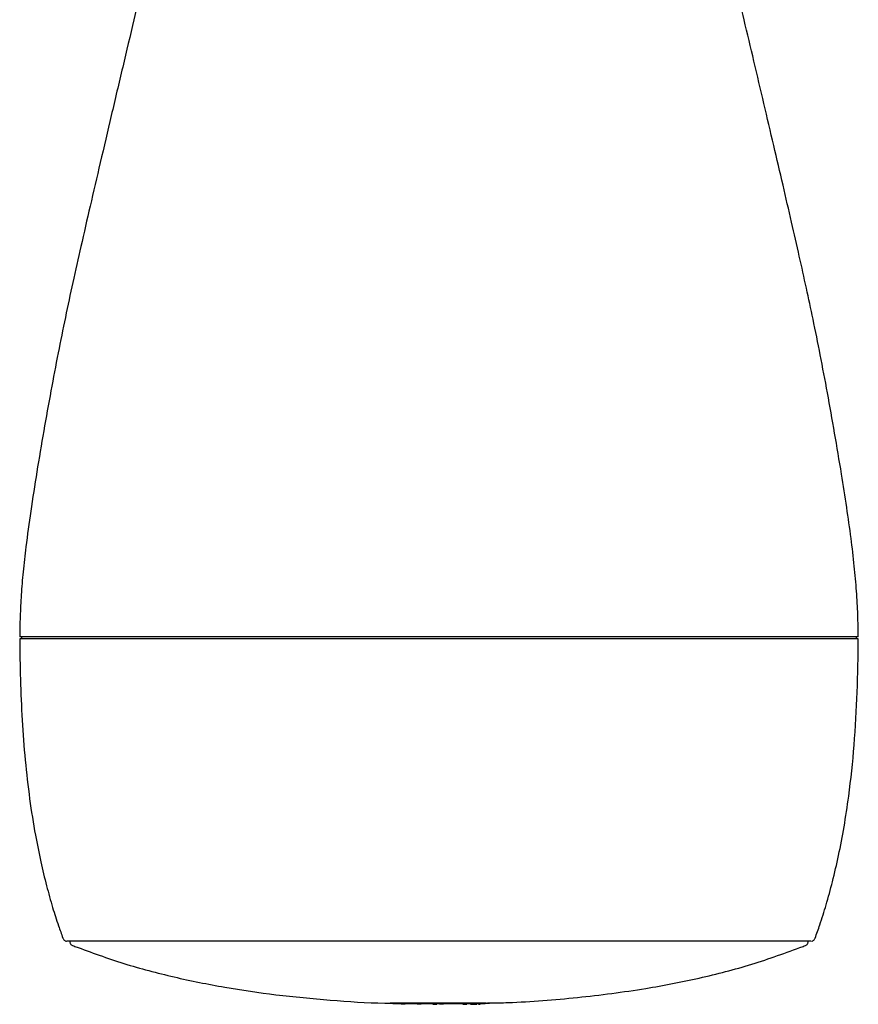
# Model space of a CAD drawing. Units: millimetres. Extents: x 322 to 560, y 49 to 1059.
# Drawn here: x 322 to 560, y 349 to 628 of the extents above; entities that cross this region are included whole.
import ezdxf

# ---------------------------------------------------------------- set-up
doc = ezdxf.new("R2010")
doc.units = ezdxf.units.MM

msp = doc.modelspace()

# ---------------------------------------------------------------- linework, layer by layer
at = {"color": 7, "linetype": 'Continuous', "lineweight": 25}
for p, q in [((559.93, 452.99), (321.94, 452.99)), ((322.43, 452.99), (322.43, 452.49)), ((559.43, 452.49), (559.43, 452.99)), ((440.93, 452.49), (321.93, 452.49)), ((559.93, 452.49), (440.93, 452.49)), ((336.17, 366.56), (336.17, 366.52)), ((545.69, 366.52), (545.69, 366.56)), ((430.16, 348.76), (430.16, 349)), ((430.17, 348.75), (430.16, 348.76)), ((431.31, 348.75), (430.17, 348.75)), ((430.21, 349.05), (430.74, 349.05)), ((451.12, 349.05), (430.74, 349.05)), ((430.83, 348.95), (451.04, 348.95)), ((431.31, 348.75), (431.32, 348.76)), ((431.32, 348.76), (431.32, 349)), ((434.17, 349), (434.17, 348.76)), ((434.69, 349), (434.69, 348.76)), ((434.69, 348.76), (434.7, 348.75)), ((435.84, 348.75), (434.7, 348.75)), ((435.84, 348.75), (435.85, 348.76)), ((435.85, 348.76), (435.85, 349)), ((436.34, 349), (436.34, 348.76)), ((439.2, 349), (439.2, 348.76)), ((439.2, 348.76), (439.21, 348.75)), ((439.21, 348.75), (440.35, 348.75)), ((440.36, 348.76), (440.35, 348.75)), ((440.36, 349), (440.36, 348.76)), ((441.04, 349), (441.04, 348.76)), ((441.04, 348.76), (441.05, 348.75)), ((442.19, 348.75), (441.05, 348.75)), ((442.2, 348.76), (442.19, 348.75)), ((442.2, 349), (442.2, 348.76)), ((444.22, 349), (444.22, 348.76)), ((447.19, 349), (447.19, 348.76)), ((447.69, 348.76), (447.69, 349)), ((447.7, 348.75), (447.69, 348.76)), ((447.7, 348.75), (448.84, 348.75)), ((448.85, 348.76), (448.84, 348.75)), ((448.85, 349), (448.85, 348.76)), ((451.71, 349), (451.71, 348.76)), ((452.66, 349), (452.66, 348.76)), ((454.35, 349.05), (454.36, 349.05)), ((454.88, 349.05), (454.69, 349.05))]:
    msp.add_line(p, q, dxfattribs=at)
for centre, radius, start, end in [((519.49, 825.86), 495.28, 248.371, 248.457), ((362.38, 825.86), 495.28, 291.543, 291.6291), ((434.16, 348.76), 0.01, 270, 0), ((436.35, 348.76), 0.01, 180, 270), ((447.18, 348.76), 0.01, 270, 0), ((451.7, 348.76), 0.01, 270, 0), ((452.65, 348.76), 0.01, 270, 360)]:
    msp.add_arc(centre, radius, start, end, dxfattribs=at)
for points, knots in [([(373.47, 734.64), (372.35, 726.81), (370.06, 710.73), (366.41, 688.2), (362.61, 666.95), (358.78, 647.49), (355.82, 634.58), (354.35, 628.16)], [0, 0, 0, 0, 0.2192, 0.450264, 0.632873, 0.817446, 1, 1, 1, 1]), ([(527.52, 628.16), (526.11, 634.29), (523.28, 646.61), (519.6, 665.19), (516.22, 683.78), (512.58, 705.91), (509.98, 722.84), (508.54, 733.65), (508.41, 734.64)], [0, 0, 0, 0, 0.174185, 0.350373, 0.525103, 0.697896, 0.972117, 1, 1, 1, 1]), ([(354.35, 628.16), (353.28, 623.69), (351.13, 614.62), (347.95, 601.11), (344.87, 587.93), (341.99, 575.56), (339.38, 564.21), (337.03, 553.71), (334.86, 543.63), (332.78, 533.4), (330.74, 522.65), (328.72, 511.39), (326.8, 499.99), (325.09, 489.03), (323.78, 479.57), (322.89, 471.66), (322.34, 465.06), (322.03, 458.91), (321.97, 454.92), (321.94, 452.99)], [0, 0, 0, 0, 0.077361, 0.156673, 0.233423, 0.304905, 0.370226, 0.429265, 0.48581, 0.543539, 0.604836, 0.669732, 0.735877, 0.799124, 0.856311, 0.896413, 0.932956, 0.967568, 1, 1, 1, 1]), ([(559.92, 452.99), (559.89, 455.09), (559.83, 459.41), (559.46, 466.11), (558.81, 473.35), (557.86, 481.28), (556.63, 489.99), (555.07, 499.95), (553.25, 510.8), (551.23, 522.07), (549.19, 532.85), (547.19, 542.75), (545.2, 552.07), (543.15, 561.24), (540.93, 570.98), (538.5, 581.45), (535.89, 592.66), (533.14, 604.41), (530.34, 616.31), (528.45, 624.25), (527.52, 628.16)], [0, 0, 0, 0, 0.035177, 0.072697, 0.112828, 0.157391, 0.206933, 0.260726, 0.326829, 0.391869, 0.453373, 0.511248, 0.561661, 0.613636, 0.669255, 0.729531, 0.794408, 0.862756, 0.932377, 1, 1, 1, 1]), ([(321.93, 452.49), (321.98, 448.65), (322.08, 440.94), (322.57, 429.43), (323.41, 418.11), (324.66, 407.21), (326.18, 397.62), (327.84, 389.39), (329.47, 382.57), (331.17, 376.51), (332.73, 371.58), (333.77, 368.71), (334.19, 367.56)], [0, 0, 0, 0, 0.13384, 0.268191, 0.400568, 0.52854, 0.649685, 0.738473, 0.820261, 0.893724, 0.957443, 1, 1, 1, 1]), ([(547.68, 367.56), (548.13, 368.8), (549.25, 371.9), (550.91, 377.23), (552.71, 383.79), (554.42, 391.17), (555.96, 399.26), (557.55, 409.69), (558.88, 422.46), (559.72, 437.37), (559.86, 447.45), (559.93, 452.49)], [0, 0, 0, 0, 0.046114, 0.114692, 0.194032, 0.28246, 0.378413, 0.480412, 0.649476, 0.824512, 1, 1, 1, 1]), ([(334.18, 367.55), (334.23, 367.44), (334.33, 367.22), (334.58, 366.95), (334.87, 366.73), (335.1, 366.65), (335.22, 366.62)], [0, 0, 0, 0, 0.249873, 0.499973, 0.750074, 1, 1, 1, 1]), ([(440.93, 366.62), (437.49, 366.62), (430.58, 366.62), (420.31, 366.62), (410.22, 366.62), (400.44, 366.62), (391.06, 366.62), (382.15, 366.62), (373.79, 366.62), (366.09, 366.62), (359.12, 366.62), (352.93, 366.62), (347.57, 366.62), (343.13, 366.62), (339.62, 366.62), (337.11, 366.62), (335.63, 366.62), (335.44, 366.62), (335.35, 366.62)], [0, 0, 0, 0, 0.06336, 0.127055, 0.190904, 0.254467, 0.317905, 0.381564, 0.445391, 0.509007, 0.572398, 0.6361, 0.699947, 0.763511, 0.826917, 0.890631, 0.954475, 1, 1, 1, 1]), ([(336.17, 366.56), (336.18, 366.44), (336.2, 366.21), (336.37, 365.88), (336.61, 365.61), (336.82, 365.5), (336.93, 365.45)], [0, 0, 0, 0, 0.250056, 0.5, 0.749942, 1, 1, 1, 1]), ([(546.5, 366.62), (546.42, 366.62), (546.23, 366.62), (544.76, 366.62), (542.27, 366.62), (538.78, 366.62), (534.35, 366.62), (529.01, 366.62), (522.82, 366.62), (515.84, 366.62), (508.15, 366.62), (499.8, 366.62), (490.88, 366.62), (481.48, 366.62), (471.71, 366.62), (461.62, 366.62), (451.33, 366.62), (444.4, 366.62), (440.93, 366.62)], [0, 0, 0, 0, 0.04397, 0.107523, 0.170987, 0.234571, 0.298058, 0.361893, 0.425862, 0.489682, 0.553211, 0.617042, 0.681059, 0.744805, 0.808386, 0.872209, 0.93619, 1, 1, 1, 1]), ([(544.94, 365.45), (545.04, 365.5), (545.26, 365.61), (545.5, 365.88), (545.66, 366.21), (545.68, 366.44), (545.69, 366.56)], [0, 0, 0, 0, 0.250059, 0.500002, 0.749946, 1, 1, 1, 1]), ([(546.65, 366.62), (546.76, 366.65), (546.99, 366.73), (547.29, 366.95), (547.54, 367.22), (547.64, 367.44), (547.69, 367.55)], [0, 0, 0, 0, 0.249934, 0.500036, 0.750133, 1, 1, 1, 1]), ([(337.62, 365.17), (342.22, 363.49), (351.43, 360.11), (365.69, 356.39), (380.12, 353.49), (394.92, 351.32), (410.07, 349.88), (420.72, 349.17), (426.23, 349.06), (426.57, 349.05)], [0, 0, 0, 0, 0.161661, 0.324007, 0.486061, 0.647611, 0.817978, 0.988557, 1, 1, 1, 1]), ([(455.29, 349.12), (457.04, 349.15), (465.37, 349.33), (480.19, 350.56), (498.3, 352.85), (514.81, 356.07), (529.77, 359.89), (539.42, 363.41), (544.24, 365.17)], [0, 0, 0, 0, 0.057916, 0.2750454, 0.4908741, 0.6605229, 0.8306153, 1, 1, 1, 1]), ([(455.29, 349.04), (455.28, 349.04), (455.24, 349.04), (455.19, 349.05), (455.15, 349.07), (455.11, 349.11), (455.08, 349.14), (455.05, 349.19), (455.04, 349.24), (455.03, 349.27), (455.03, 349.29)], [0, 0, 0, 0, 0.125043, 0.250189, 0.375248, 0.5, 0.624752, 0.749811, 0.874957, 1, 1, 1, 1]), ([(426.57, 349.03), (426.59, 349.03), (426.62, 349.03), (426.67, 349.05), (426.72, 349.07), (426.76, 349.1), (426.79, 349.13), (426.8, 349.15), (426.8, 349.16)], [0, 0, 0, 0, 0.181938, 0.364026, 0.545989, 0.727504, 0.909019, 1, 1, 1, 1]), ([(426.57, 349.04), (426.64, 349.04), (426.78, 349.04), (427.59, 349.03), (428.45, 349.01), (429.43, 348.98), (430.27, 348.96), (430.83, 348.95)], [0, 0, 0, 0, 0.2496126, 0.4992362, 0.6243835, 0.7498621, 1, 1, 1, 1]), ([(430.74, 349.05), (430.71, 349.05), (430.61, 349.05), (430.38, 349.05), (430.05, 349.05), (429.72, 349.05), (429.4, 349.05), (429.1, 349.05), (428.75, 349.05), (428.42, 349.05), (428.12, 349.05), (427.89, 349.05), (427.68, 349.05), (427.5, 349.05), (427.31, 349.05), (427.17, 349.05), (427.08, 349.05), (427.04, 349.05), (427.03, 349.05)], [0, 0, 0, 0, 0.018846, 0.056549, 0.132037, 0.207525, 0.245227, 0.320715, 0.3962, 0.471684, 0.547167, 0.622651, 0.660353, 0.735837, 0.811323, 0.886811, 0.962297, 1, 1, 1, 1]), ([(427.65, 349.05), (427.63, 349.05), (427.49, 349.05), (427.43, 349.05), (427.39, 349.05)], [0, 0, 0, 0, 0.163479, 1, 1, 1, 1]), ([(428.05, 349.1), (428.44, 349.1), (429.02, 349.1), (429.98, 349.1), (430.49, 349.1), (430.74, 349.1)], [0, 0, 0, 0, 0.490736, 0.741791, 1, 1, 1, 1]), ([(449.84, 348.76), (449.96, 348.76), (450.21, 348.76), (450.68, 348.76), (451.2, 348.76), (451.62, 348.76), (451.68, 348.76), (451.71, 348.76)], [0, 0, 0, 0, 0.125039, 0.249796, 0.491797, 0.738447, 1, 1, 1, 1]), ([(449.84, 348.75), (450.03, 348.75), (450.4, 348.75), (450.91, 348.75), (451.32, 348.75), (451.48, 348.75), (451.56, 348.75)], [0, 0, 0, 0, 0.250927, 0.501059, 0.750792, 1, 1, 1, 1]), ([(451.04, 348.95), (451.59, 348.96), (452.7, 348.99), (453.89, 349.02), (454.6, 349.03), (455.13, 349.04), (455.23, 349.04), (455.29, 349.04)], [0, 0, 0, 0, 0.249615, 0.499235, 0.624381, 0.749861, 1, 1, 1, 1]), ([(451.12, 349.1), (451.38, 349.1), (451.89, 349.1), (452.83, 349.1), (453.77, 349.1), (454.17, 349.1), (454.33, 349.1)], [0, 0, 0, 0, 0.197048, 0.388637, 0.763135, 1, 1, 1, 1]), ([(454.34, 349.05), (454.33, 349.05), (454.25, 349.05), (454.08, 349.05), (453.82, 349.05), (453.57, 349.05), (453.31, 349.05), (453.03, 349.05), (452.68, 349.05), (452.3, 349.05), (451.98, 349.05), (451.69, 349.05), (451.42, 349.05), (451.22, 349.05), (451.12, 349.05)], [0, 0, 0, 0, 0.018172, 0.121629, 0.225087, 0.328543, 0.380217, 0.483675, 0.587136, 0.690597, 0.794058, 0.845733, 0.92262, 1, 1, 1, 1]), ([(452.14, 348.76), (452.2, 348.76), (452.33, 348.76), (452.51, 348.76), (452.63, 348.76), (452.65, 348.76), (452.66, 348.76)], [0, 0, 0, 0, 0.216114, 0.477612, 0.74058, 1, 1, 1, 1]), ([(452.66, 348.76), (452.65, 348.76), (452.63, 348.76), (452.51, 348.76), (452.33, 348.76), (452.2, 348.76), (452.14, 348.76)], [0, 0, 0, 0, 0.259355, 0.52221, 0.783566, 1, 1, 1, 1]), ([(452.14, 348.75), (452.16, 348.75), (452.24, 348.75), (452.37, 348.75), (452.45, 348.75), (452.49, 348.75)], [0, 0, 0, 0, 0.1795, 0.593264, 1, 1, 1, 1]), ([(455.07, 349.16), (455.07, 349.15), (455.08, 349.13), (455.11, 349.1), (455.15, 349.07), (455.19, 349.05), (455.24, 349.03), (455.28, 349.03), (455.29, 349.03)], [0, 0, 0, 0, 0.0909813, 0.2724962, 0.4540111, 0.6359737, 0.8180621, 1, 1, 1, 1])]:
    msp.add_open_spline(points, degree=3, knots=knots, dxfattribs=at)

doc.saveas('drawing.dxf')
